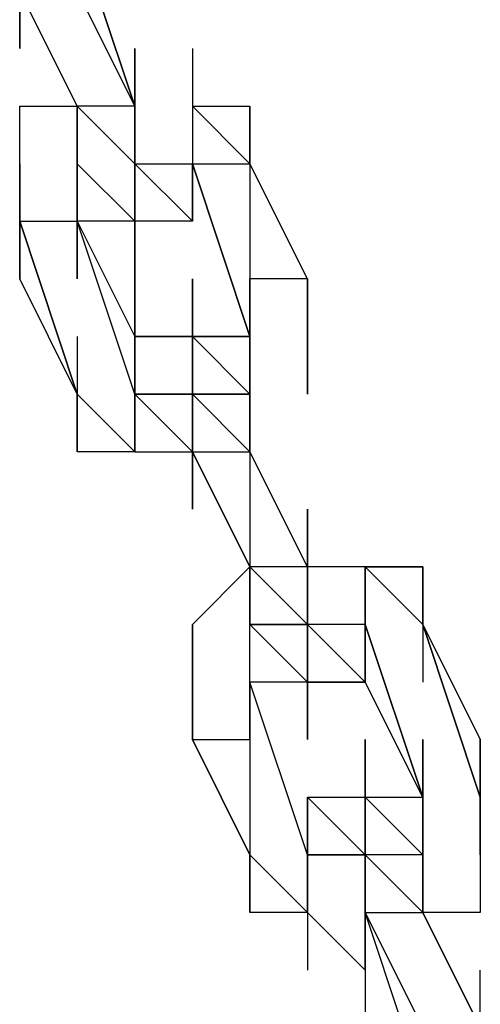
# Model space of a CAD drawing. Extents: x -2291 to 1522, y 0 to 2301.
# Drawn here: x -1348 to -1315, y 1433 to 1505 of the extents above; entities that cross this region are included whole.
import ezdxf

# ---------------------------------------------------------------- set-up
doc = ezdxf.new("R2010")
doc.units = 0
doc.header["$LTSCALE"] = 5
doc.layers.add('Lg_prod', color=40, linetype='CONTINUOUS')

msp = doc.modelspace()

# ---------------------------------------------------------------- linework, layer by layer
at = {"layer": 'Lg_prod'}
for p, q in [((-1344.19975, 1511.4309), (-1339.96605, 1498.7298)), ((-1344.19975, 1511.4309), (-1339.96605, 1498.7298)), ((-1339.96605, 1498.7298), (-1344.19975, 1511.4309)), ((-1348.43345, 1507.1972), (-1348.43345, 1502.9635)), ((-1348.43345, 1507.1972), (-1348.43345, 1502.9635)), ((-1348.43345, 1502.9635), (-1348.43345, 1507.1972)), ((-1344.19975, 1498.7298), (-1348.43345, 1507.1972)), ((-1344.19975, 1498.7298), (-1348.43345, 1507.1972)), ((-1348.43345, 1507.1972), (-1344.19975, 1498.7298)), ((-1344.19975, 1498.7298), (-1348.43345, 1507.1972)), ((-1339.96605, 1498.7298), (-1344.19975, 1507.1972)), ((-1344.19975, 1507.1972), (-1339.96605, 1498.7298)), ((-1339.96605, 1498.7298), (-1339.96605, 1502.9635)), ((-1339.96605, 1502.9635), (-1339.96605, 1498.7298)), ((-1339.96605, 1498.7298), (-1339.96605, 1502.9635)), ((-1339.96605, 1502.9635), (-1339.96605, 1498.7298)), ((-1339.96605, 1498.7298), (-1339.96605, 1502.9635)), ((-1339.96605, 1502.9635), (-1339.96605, 1498.7298)), ((-1339.96605, 1498.7298), (-1339.96605, 1502.9635)), ((-1339.96605, 1502.9635), (-1339.96605, 1498.7298)), ((-1339.96605, 1502.9635), (-1339.96605, 1494.4961)), ((-1339.96605, 1498.7298), (-1339.96605, 1502.9635)), ((-1335.73235, 1502.9635), (-1335.73235, 1498.7298)), ((-1335.73235, 1502.9635), (-1335.73235, 1494.4961)), ((-1348.43345, 1498.7298), (-1344.19975, 1498.7298)), ((-1348.43345, 1494.4961), (-1348.43345, 1498.7298)), ((-1348.43345, 1498.7298), (-1344.19975, 1498.7298)), ((-1348.43345, 1494.4961), (-1348.43345, 1498.7298)), ((-1339.96605, 1498.7298), (-1344.19975, 1498.7298)), ((-1344.19975, 1498.7298), (-1344.19975, 1494.4961)), ((-1344.19975, 1498.7298), (-1344.19975, 1494.4961)), ((-1344.19975, 1498.7298), (-1344.19975, 1494.4961)), ((-1344.19975, 1494.4961), (-1344.19975, 1498.7298)), ((-1344.19975, 1498.7298), (-1344.19975, 1494.4961)), ((-1344.19975, 1498.7298), (-1339.96605, 1494.4961)), ((-1339.96605, 1494.4961), (-1344.19975, 1498.7298)), ((-1339.96605, 1494.4961), (-1344.19975, 1498.7298)), ((-1339.96605, 1498.7298), (-1339.96605, 1494.4961)), ((-1339.96605, 1494.4961), (-1339.96605, 1498.7298)), ((-1339.96605, 1498.7298), (-1339.96605, 1494.4961)), ((-1339.96605, 1494.4961), (-1339.96605, 1498.7298)), ((-1339.96605, 1498.7298), (-1339.96605, 1494.4961)), ((-1339.96605, 1490.2624), (-1339.96605, 1498.7298)), ((-1339.96605, 1498.7298), (-1339.96605, 1490.2624)), ((-1339.96605, 1498.7298), (-1339.96605, 1494.4961)), ((-1339.96605, 1498.7298), (-1339.96605, 1490.2624)), ((-1339.96605, 1490.2624), (-1339.96605, 1498.7298)), ((-1335.73235, 1498.7298), (-1331.49865, 1498.7298)), ((-1331.49865, 1494.4961), (-1335.73235, 1498.7298)), ((-1335.73235, 1498.7298), (-1331.49865, 1498.7298)), ((-1331.49865, 1494.4961), (-1335.73235, 1498.7298)), ((-1335.73235, 1498.7298), (-1335.73235, 1490.2624)), ((-1331.49865, 1494.4961), (-1335.73235, 1498.7298)), ((-1335.73235, 1498.7298), (-1335.73235, 1490.2624)), ((-1335.73235, 1498.7298), (-1331.49865, 1498.7298)), ((-1331.49865, 1494.4961), (-1335.73235, 1498.7298)), ((-1331.49865, 1498.7298), (-1331.49865, 1494.4961)), ((-1331.49865, 1498.7298), (-1331.49865, 1494.4961)), ((-1331.49865, 1498.7298), (-1331.49865, 1494.4961)), ((-1331.49865, 1494.4961), (-1331.49865, 1498.7298)), ((-1348.43345, 1494.4961), (-1348.43345, 1490.2624)), ((-1348.43345, 1494.4961), (-1348.43345, 1486.0287)), ((-1348.43345, 1494.4961), (-1348.43345, 1490.2624)), ((-1348.43345, 1486.0287), (-1348.43345, 1494.4961)), ((-1344.19975, 1490.2624), (-1344.19975, 1494.4961)), ((-1344.19975, 1490.2624), (-1344.19975, 1494.4961)), ((-1344.19975, 1494.4961), (-1344.19975, 1490.2624)), ((-1344.19975, 1494.4961), (-1344.19975, 1490.2624)), ((-1344.19975, 1494.4961), (-1344.19975, 1490.2624)), ((-1344.19975, 1494.4961), (-1339.96605, 1490.2624)), ((-1344.19975, 1490.2624), (-1344.19975, 1494.4961)), ((-1344.19975, 1494.4961), (-1339.96605, 1490.2624)), ((-1339.96605, 1490.2624), (-1344.19975, 1494.4961)), ((-1344.19975, 1494.4961), (-1339.96605, 1490.2624)), ((-1344.19975, 1490.2624), (-1344.19975, 1494.4961)), ((-1339.96605, 1494.4961), (-1335.73235, 1494.4961)), ((-1339.96605, 1494.4961), (-1335.73235, 1494.4961)), ((-1339.96605, 1490.2624), (-1339.96605, 1494.4961)), ((-1339.96605, 1494.4961), (-1339.96605, 1490.2624)), ((-1339.96605, 1486.0287), (-1339.96605, 1494.4961)), ((-1339.96605, 1494.4961), (-1339.96605, 1486.0287)), ((-1339.96605, 1490.2624), (-1339.96605, 1494.4961)), ((-1339.96605, 1494.4961), (-1339.96605, 1490.2624)), ((-1339.96605, 1494.4961), (-1335.73235, 1490.2624)), ((-1339.96605, 1490.2624), (-1339.96605, 1494.4961)), ((-1339.96605, 1490.2624), (-1339.96605, 1494.4961)), ((-1339.96605, 1494.4961), (-1335.73235, 1490.2624)), ((-1335.73235, 1494.4961), (-1331.49865, 1481.795)), ((-1331.49865, 1481.795), (-1335.73235, 1494.4961)), ((-1335.73235, 1494.4961), (-1331.49865, 1494.4961)), ((-1331.49865, 1481.795), (-1335.73235, 1494.4961)), ((-1335.73235, 1490.2624), (-1335.73235, 1494.4961)), ((-1335.73235, 1494.4961), (-1335.73235, 1490.2624)), ((-1335.73235, 1490.2624), (-1335.73235, 1494.4961)), ((-1335.73235, 1494.4961), (-1335.73235, 1490.2624)), ((-1335.73235, 1494.4961), (-1335.73235, 1490.2624)), ((-1335.73235, 1490.2624), (-1335.73235, 1494.4961)), ((-1331.49865, 1494.4961), (-1331.49865, 1486.0287)), ((-1327.26495, 1486.0287), (-1331.49865, 1494.4961)), ((-1327.26495, 1486.0287), (-1331.49865, 1494.4961)), ((-1344.19975, 1477.5613), (-1348.43345, 1490.2624)), ((-1348.43345, 1490.2624), (-1344.19975, 1477.5613)), ((-1348.43345, 1486.0287), (-1348.43345, 1490.2624)), ((-1348.43345, 1490.2624), (-1344.19975, 1477.5613)), ((-1348.43345, 1490.2624), (-1344.19975, 1490.2624)), ((-1344.19975, 1477.5613), (-1348.43345, 1490.2624)), ((-1348.43345, 1490.2624), (-1348.43345, 1486.0287)), ((-1348.43345, 1486.0287), (-1348.43345, 1490.2624)), ((-1344.19975, 1490.2624), (-1339.96605, 1481.795)), ((-1339.96605, 1477.5613), (-1344.19975, 1490.2624)), ((-1344.19975, 1490.2624), (-1339.96605, 1481.795)), ((-1344.19975, 1490.2624), (-1344.19975, 1486.0287)), ((-1344.19975, 1486.0287), (-1344.19975, 1490.2624)), ((-1344.19975, 1490.2624), (-1344.19975, 1486.0287)), ((-1344.19975, 1490.2624), (-1344.19975, 1486.0287)), ((-1339.96605, 1490.2624), (-1344.19975, 1490.2624)), ((-1339.96605, 1490.2624), (-1344.19975, 1490.2624)), ((-1339.96605, 1486.0287), (-1339.96605, 1490.2624)), ((-1339.96605, 1490.2624), (-1339.96605, 1486.0287)), ((-1339.96605, 1486.0287), (-1339.96605, 1490.2624)), ((-1339.96605, 1490.2624), (-1339.96605, 1486.0287)), ((-1339.96605, 1486.0287), (-1339.96605, 1490.2624)), ((-1339.96605, 1490.2624), (-1339.96605, 1486.0287)), ((-1339.96605, 1490.2624), (-1339.96605, 1486.0287)), ((-1339.96605, 1486.0287), (-1339.96605, 1490.2624)), ((-1339.96605, 1490.2624), (-1339.96605, 1486.0287)), ((-1339.96605, 1486.0287), (-1339.96605, 1490.2624)), ((-1335.73235, 1490.2624), (-1339.96605, 1490.2624)), ((-1335.73235, 1490.2624), (-1339.96605, 1490.2624)), ((-1344.19975, 1477.5613), (-1348.43345, 1486.0287)), ((-1344.19975, 1477.5613), (-1348.43345, 1486.0287)), ((-1339.96605, 1477.5613), (-1339.96605, 1486.0287)), ((-1339.96605, 1486.0287), (-1339.96605, 1477.5613)), ((-1339.96605, 1481.795), (-1339.96605, 1486.0287)), ((-1339.96605, 1486.0287), (-1339.96605, 1481.795)), ((-1335.73235, 1486.0287), (-1335.73235, 1477.5613)), ((-1335.73235, 1481.795), (-1335.73235, 1486.0287)), ((-1335.73235, 1481.795), (-1335.73235, 1486.0287)), ((-1335.73235, 1486.0287), (-1335.73235, 1481.795)), ((-1335.73235, 1481.795), (-1335.73235, 1486.0287)), ((-1335.73235, 1486.0287), (-1335.73235, 1481.795)), ((-1335.73235, 1481.795), (-1335.73235, 1486.0287)), ((-1335.73235, 1486.0287), (-1335.73235, 1481.795)), ((-1335.73235, 1486.0287), (-1335.73235, 1477.5613)), ((-1335.73235, 1481.795), (-1335.73235, 1486.0287)), ((-1335.73235, 1486.0287), (-1335.73235, 1481.795)), ((-1335.73235, 1486.0287), (-1335.73235, 1477.5613)), ((-1335.73235, 1481.795), (-1335.73235, 1486.0287)), ((-1335.73235, 1486.0287), (-1335.73235, 1481.795)), ((-1331.49865, 1481.795), (-1331.49865, 1486.0287)), ((-1331.49865, 1481.795), (-1331.49865, 1486.0287)), ((-1331.49865, 1486.0287), (-1331.49865, 1481.795)), ((-1331.49865, 1481.795), (-1331.49865, 1486.0287)), ((-1331.49865, 1486.0287), (-1331.49865, 1481.795)), ((-1327.26495, 1486.0287), (-1331.49865, 1486.0287)), ((-1331.49865, 1486.0287), (-1331.49865, 1481.795)), ((-1331.49865, 1481.795), (-1331.49865, 1486.0287)), ((-1327.26495, 1486.0287), (-1327.26495, 1481.795)), ((-1327.26495, 1481.795), (-1327.26495, 1486.0287)), ((-1327.26495, 1481.795), (-1327.26495, 1486.0287)), ((-1327.26495, 1486.0287), (-1327.26495, 1481.795)), ((-1344.19975, 1481.795), (-1344.19975, 1473.3276)), ((-1339.96605, 1481.795), (-1339.96605, 1477.5613)), ((-1339.96605, 1477.5613), (-1339.96605, 1481.795)), ((-1339.96605, 1481.795), (-1339.96605, 1477.5613)), ((-1339.96605, 1481.795), (-1339.96605, 1477.5613)), ((-1339.96605, 1473.3276), (-1339.96605, 1481.795)), ((-1339.96605, 1481.795), (-1339.96605, 1473.3276)), ((-1339.96605, 1477.5613), (-1339.96605, 1481.795)), ((-1339.96605, 1481.795), (-1335.73235, 1481.795)), ((-1335.73235, 1481.795), (-1339.96605, 1481.795)), ((-1339.96605, 1481.795), (-1335.73235, 1481.795)), ((-1339.96605, 1477.5613), (-1339.96605, 1481.795)), ((-1339.96605, 1481.795), (-1335.73235, 1481.795)), ((-1339.96605, 1477.5613), (-1339.96605, 1481.795)), ((-1335.73235, 1477.5613), (-1335.73235, 1481.795)), ((-1335.73235, 1481.795), (-1335.73235, 1477.5613)), ((-1335.73235, 1481.795), (-1335.73235, 1477.5613)), ((-1331.49865, 1477.5613), (-1335.73235, 1481.795)), ((-1335.73235, 1481.795), (-1331.49865, 1481.795)), ((-1331.49865, 1477.5613), (-1335.73235, 1481.795)), ((-1335.73235, 1481.795), (-1331.49865, 1477.5613)), ((-1335.73235, 1477.5613), (-1335.73235, 1481.795)), ((-1335.73235, 1481.795), (-1331.49865, 1481.795)), ((-1331.49865, 1481.795), (-1335.73235, 1481.795)), ((-1331.49865, 1481.795), (-1335.73235, 1481.795)), ((-1335.73235, 1481.795), (-1331.49865, 1481.795)), ((-1331.49865, 1477.5613), (-1335.73235, 1481.795)), ((-1335.73235, 1481.795), (-1331.49865, 1481.795)), ((-1331.49865, 1481.795), (-1331.49865, 1477.5613)), ((-1331.49865, 1481.795), (-1331.49865, 1477.5613)), ((-1331.49865, 1477.5613), (-1331.49865, 1481.795)), ((-1331.49865, 1481.795), (-1331.49865, 1477.5613)), ((-1331.49865, 1481.795), (-1331.49865, 1477.5613)), ((-1331.49865, 1481.795), (-1331.49865, 1477.5613)), ((-1331.49865, 1477.5613), (-1331.49865, 1481.795)), ((-1327.26495, 1481.795), (-1327.26495, 1477.5613)), ((-1327.26495, 1477.5613), (-1327.26495, 1481.795)), ((-1344.19975, 1473.3276), (-1344.19975, 1477.5613)), ((-1344.19975, 1477.5613), (-1339.96605, 1473.3276)), ((-1344.19975, 1473.3276), (-1344.19975, 1477.5613)), ((-1344.19975, 1477.5613), (-1339.96605, 1473.3276)), ((-1344.19975, 1473.3276), (-1344.19975, 1477.5613)), ((-1344.19975, 1477.5613), (-1339.96605, 1473.3276)), ((-1339.96605, 1477.5613), (-1339.96605, 1473.3276)), ((-1335.73235, 1477.5613), (-1339.96605, 1477.5613)), ((-1339.96605, 1477.5613), (-1335.73235, 1473.3276)), ((-1335.73235, 1473.3276), (-1339.96605, 1477.5613)), ((-1339.96605, 1477.5613), (-1335.73235, 1477.5613)), ((-1335.73235, 1473.3276), (-1339.96605, 1477.5613)), ((-1339.96605, 1477.5613), (-1335.73235, 1477.5613)), ((-1335.73235, 1473.3276), (-1339.96605, 1477.5613)), ((-1331.49865, 1477.5613), (-1335.73235, 1477.5613)), ((-1335.73235, 1477.5613), (-1335.73235, 1473.3276)), ((-1335.73235, 1477.5613), (-1335.73235, 1473.3276)), ((-1335.73235, 1473.3276), (-1335.73235, 1477.5613)), ((-1335.73235, 1477.5613), (-1331.49865, 1477.5613)), ((-1331.49865, 1473.3276), (-1335.73235, 1477.5613)), ((-1335.73235, 1477.5613), (-1331.49865, 1477.5613)), ((-1331.49865, 1473.3276), (-1335.73235, 1477.5613)), ((-1335.73235, 1477.5613), (-1331.49865, 1473.3276)), ((-1335.73235, 1477.5613), (-1331.49865, 1477.5613)), ((-1331.49865, 1473.3276), (-1335.73235, 1477.5613)), ((-1331.49865, 1477.5613), (-1331.49865, 1473.3276)), ((-1331.49865, 1473.3276), (-1331.49865, 1477.5613)), ((-1331.49865, 1473.3276), (-1331.49865, 1477.5613)), ((-1331.49865, 1477.5613), (-1331.49865, 1473.3276)), ((-1331.49865, 1477.5613), (-1331.49865, 1473.3276)), ((-1331.49865, 1477.5613), (-1331.49865, 1473.3276)), ((-1331.49865, 1477.5613), (-1331.49865, 1473.3276)), ((-1331.49865, 1473.3276), (-1331.49865, 1477.5613)), ((-1339.96605, 1473.3276), (-1344.19975, 1473.3276)), ((-1339.96605, 1473.3276), (-1344.19975, 1473.3276)), ((-1339.96605, 1473.3276), (-1335.73235, 1473.3276)), ((-1335.73235, 1473.3276), (-1335.73235, 1469.0939)), ((-1335.73235, 1469.0939), (-1335.73235, 1473.3276)), ((-1335.73235, 1473.3276), (-1335.73235, 1469.0939)), ((-1335.73235, 1469.0939), (-1335.73235, 1473.3276)), ((-1335.73235, 1473.3276), (-1335.73235, 1469.0939)), ((-1335.73235, 1469.0939), (-1335.73235, 1473.3276)), ((-1335.73235, 1473.3276), (-1335.73235, 1469.0939)), ((-1335.73235, 1469.0939), (-1335.73235, 1473.3276)), ((-1335.73235, 1473.3276), (-1335.73235, 1469.0939)), ((-1335.73235, 1469.0939), (-1335.73235, 1473.3276)), ((-1335.73235, 1473.3276), (-1335.73235, 1469.0939)), ((-1331.49865, 1464.8602), (-1335.73235, 1473.3276)), ((-1335.73235, 1473.3276), (-1331.49865, 1464.8602)), ((-1331.49865, 1464.8602), (-1335.73235, 1473.3276)), ((-1335.73235, 1473.3276), (-1331.49865, 1473.3276)), ((-1331.49865, 1464.8602), (-1335.73235, 1473.3276)), ((-1327.26495, 1464.8602), (-1331.49865, 1473.3276)), ((-1331.49865, 1473.3276), (-1331.49865, 1464.8602)), ((-1327.26495, 1469.0939), (-1327.26495, 1464.8602)), ((-1327.26495, 1464.8602), (-1327.26495, 1469.0939)), ((-1327.26495, 1469.0939), (-1327.26495, 1464.8602)), ((-1327.26495, 1464.8602), (-1327.26495, 1469.0939)), ((-1327.26495, 1464.8602), (-1327.26495, 1469.0939)), ((-1327.26495, 1469.0939), (-1327.26495, 1464.8602)), ((-1331.49865, 1464.8602), (-1335.73235, 1460.6265)), ((-1331.49865, 1464.8602), (-1331.49865, 1460.6265)), ((-1331.49865, 1460.6265), (-1331.49865, 1464.8602)), ((-1331.49865, 1460.6265), (-1331.49865, 1464.8602)), ((-1331.49865, 1464.8602), (-1331.49865, 1460.6265)), ((-1327.26495, 1460.6265), (-1331.49865, 1464.8602)), ((-1327.26495, 1460.6265), (-1331.49865, 1464.8602)), ((-1327.26495, 1464.8602), (-1331.49865, 1464.8602)), ((-1327.26495, 1460.6265), (-1331.49865, 1464.8602)), ((-1323.03125, 1464.8602), (-1327.26495, 1464.8602)), ((-1327.26495, 1464.8602), (-1327.26495, 1460.6265)), ((-1327.26495, 1464.8602), (-1327.26495, 1460.6265)), ((-1327.26495, 1460.6265), (-1327.26495, 1464.8602)), ((-1327.26495, 1464.8602), (-1327.26495, 1460.6265)), ((-1327.26495, 1460.6265), (-1327.26495, 1464.8602)), ((-1327.26495, 1464.8602), (-1327.26495, 1456.3928)), ((-1327.26495, 1456.3928), (-1327.26495, 1464.8602)), ((-1327.26495, 1464.8602), (-1327.26495, 1456.3928)), ((-1327.26495, 1464.8602), (-1327.26495, 1460.6265)), ((-1318.79755, 1464.8602), (-1323.03125, 1464.8602)), ((-1318.79755, 1460.6265), (-1323.03125, 1464.8602)), ((-1323.03125, 1464.8602), (-1318.79755, 1464.8602)), ((-1318.79755, 1460.6265), (-1323.03125, 1464.8602)), ((-1323.03125, 1456.3928), (-1323.03125, 1464.8602)), ((-1323.03125, 1464.8602), (-1323.03125, 1456.3928)), ((-1323.03125, 1464.8602), (-1323.03125, 1456.3928)), ((-1318.79755, 1460.6265), (-1323.03125, 1464.8602)), ((-1323.03125, 1464.8602), (-1318.79755, 1464.8602)), ((-1318.79755, 1464.8602), (-1318.79755, 1460.6265)), ((-1318.79755, 1464.8602), (-1318.79755, 1460.6265)), ((-1318.79755, 1464.8602), (-1318.79755, 1460.6265)), ((-1318.79755, 1464.8602), (-1318.79755, 1456.3928)), ((-1318.79755, 1460.6265), (-1318.79755, 1464.8602)), ((-1335.73235, 1456.3928), (-1335.73235, 1460.6265)), ((-1335.73235, 1460.6265), (-1335.73235, 1456.3928)), ((-1335.73235, 1460.6265), (-1335.73235, 1456.3928)), ((-1331.49865, 1456.3928), (-1331.49865, 1460.6265)), ((-1331.49865, 1456.3928), (-1331.49865, 1460.6265)), ((-1331.49865, 1460.6265), (-1327.26495, 1460.6265)), ((-1331.49865, 1456.3928), (-1331.49865, 1460.6265)), ((-1327.26495, 1460.6265), (-1331.49865, 1460.6265)), ((-1331.49865, 1460.6265), (-1327.26495, 1456.3928)), ((-1331.49865, 1456.3928), (-1331.49865, 1460.6265)), ((-1327.26495, 1456.3928), (-1331.49865, 1460.6265)), ((-1331.49865, 1460.6265), (-1327.26495, 1456.3928)), ((-1331.49865, 1460.6265), (-1327.26495, 1456.3928)), ((-1331.49865, 1456.3928), (-1331.49865, 1460.6265)), ((-1327.26495, 1456.3928), (-1327.26495, 1460.6265)), ((-1327.26495, 1456.3928), (-1327.26495, 1460.6265)), ((-1327.26495, 1452.1591), (-1327.26495, 1460.6265)), ((-1327.26495, 1460.6265), (-1327.26495, 1452.1591)), ((-1327.26495, 1460.6265), (-1327.26495, 1452.1591)), ((-1327.26495, 1460.6265), (-1323.03125, 1456.3928)), ((-1327.26495, 1456.3928), (-1327.26495, 1460.6265)), ((-1323.03125, 1460.6265), (-1327.26495, 1460.6265)), ((-1327.26495, 1460.6265), (-1323.03125, 1456.3928)), ((-1323.03125, 1460.6265), (-1327.26495, 1460.6265)), ((-1327.26495, 1460.6265), (-1323.03125, 1456.3928)), ((-1327.26495, 1456.3928), (-1327.26495, 1460.6265)), ((-1327.26495, 1460.6265), (-1323.03125, 1456.3928)), ((-1323.03125, 1460.6265), (-1318.79755, 1447.9254)), ((-1323.03125, 1456.3928), (-1323.03125, 1460.6265)), ((-1318.79755, 1447.9254), (-1323.03125, 1460.6265)), ((-1323.03125, 1460.6265), (-1318.79755, 1447.9254)), ((-1323.03125, 1460.6265), (-1323.03125, 1456.3928)), ((-1323.03125, 1456.3928), (-1323.03125, 1460.6265)), ((-1323.03125, 1460.6265), (-1323.03125, 1456.3928)), ((-1323.03125, 1456.3928), (-1323.03125, 1460.6265)), ((-1318.79755, 1460.6265), (-1314.56385, 1447.9254)), ((-1314.56385, 1447.9254), (-1318.79755, 1460.6265)), ((-1318.79755, 1460.6265), (-1314.56385, 1452.1591)), ((-1314.56385, 1447.9254), (-1318.79755, 1460.6265)), ((-1318.79755, 1460.6265), (-1314.56385, 1452.1591)), ((-1335.73235, 1456.3928), (-1335.73235, 1452.1591)), ((-1335.73235, 1452.1591), (-1335.73235, 1456.3928)), ((-1335.73235, 1456.3928), (-1335.73235, 1452.1591)), ((-1335.73235, 1456.3928), (-1335.73235, 1452.1591)), ((-1327.26495, 1443.6917), (-1331.49865, 1456.3928)), ((-1331.49865, 1456.3928), (-1331.49865, 1452.1591)), ((-1327.26495, 1443.6917), (-1331.49865, 1456.3928)), ((-1331.49865, 1452.1591), (-1331.49865, 1456.3928)), ((-1331.49865, 1456.3928), (-1331.49865, 1452.1591)), ((-1331.49865, 1452.1591), (-1331.49865, 1456.3928)), ((-1331.49865, 1456.3928), (-1331.49865, 1452.1591)), ((-1331.49865, 1452.1591), (-1331.49865, 1456.3928)), ((-1331.49865, 1456.3928), (-1331.49865, 1452.1591)), ((-1327.26495, 1456.3928), (-1331.49865, 1456.3928)), ((-1327.26495, 1456.3928), (-1331.49865, 1456.3928)), ((-1327.26495, 1452.1591), (-1327.26495, 1456.3928)), ((-1327.26495, 1456.3928), (-1327.26495, 1452.1591)), ((-1327.26495, 1452.1591), (-1327.26495, 1456.3928)), ((-1327.26495, 1456.3928), (-1327.26495, 1452.1591)), ((-1327.26495, 1452.1591), (-1327.26495, 1456.3928)), ((-1327.26495, 1456.3928), (-1327.26495, 1452.1591)), ((-1327.26495, 1452.1591), (-1327.26495, 1456.3928)), ((-1327.26495, 1456.3928), (-1327.26495, 1452.1591)), ((-1327.26495, 1452.1591), (-1327.26495, 1456.3928)), ((-1327.26495, 1456.3928), (-1327.26495, 1452.1591)), ((-1327.26495, 1456.3928), (-1323.03125, 1456.3928)), ((-1327.26495, 1452.1591), (-1327.26495, 1456.3928)), ((-1327.26495, 1456.3928), (-1327.26495, 1452.1591)), ((-1327.26495, 1452.1591), (-1327.26495, 1456.3928)), ((-1327.26495, 1456.3928), (-1327.26495, 1452.1591)), ((-1323.03125, 1456.3928), (-1327.26495, 1456.3928)), ((-1323.03125, 1456.3928), (-1327.26495, 1456.3928)), ((-1318.79755, 1447.9254), (-1323.03125, 1456.3928)), ((-1318.79755, 1447.9254), (-1323.03125, 1456.3928)), ((-1331.49865, 1443.6917), (-1335.73235, 1452.1591)), ((-1335.73235, 1452.1591), (-1331.49865, 1443.6917)), ((-1331.49865, 1443.6917), (-1335.73235, 1452.1591)), ((-1335.73235, 1452.1591), (-1331.49865, 1452.1591)), ((-1331.49865, 1452.1591), (-1331.49865, 1443.6917)), ((-1323.03125, 1452.1591), (-1323.03125, 1447.9254)), ((-1323.03125, 1452.1591), (-1323.03125, 1447.9254)), ((-1323.03125, 1447.9254), (-1323.03125, 1452.1591)), ((-1323.03125, 1452.1591), (-1323.03125, 1447.9254)), ((-1323.03125, 1447.9254), (-1323.03125, 1452.1591)), ((-1323.03125, 1452.1591), (-1323.03125, 1447.9254)), ((-1323.03125, 1447.9254), (-1323.03125, 1452.1591)), ((-1323.03125, 1452.1591), (-1323.03125, 1447.9254)), ((-1323.03125, 1452.1591), (-1323.03125, 1443.6917)), ((-1323.03125, 1447.9254), (-1323.03125, 1452.1591)), ((-1323.03125, 1452.1591), (-1323.03125, 1447.9254)), ((-1323.03125, 1443.6917), (-1323.03125, 1452.1591)), ((-1318.79755, 1447.9254), (-1318.79755, 1452.1591)), ((-1318.79755, 1452.1591), (-1318.79755, 1447.9254)), ((-1318.79755, 1447.9254), (-1318.79755, 1452.1591)), ((-1314.56385, 1447.9254), (-1314.56385, 1452.1591)), ((-1314.56385, 1452.1591), (-1314.56385, 1447.9254)), ((-1314.56385, 1452.1591), (-1314.56385, 1447.9254)), ((-1314.56385, 1452.1591), (-1314.56385, 1443.6917)), ((-1314.56385, 1443.6917), (-1314.56385, 1452.1591)), ((-1314.56385, 1452.1591), (-1314.56385, 1443.6917)), ((-1327.26495, 1439.458), (-1327.26495, 1447.9254)), ((-1327.26495, 1447.9254), (-1327.26495, 1439.458)), ((-1327.26495, 1439.458), (-1327.26495, 1447.9254)), ((-1327.26495, 1447.9254), (-1323.03125, 1443.6917)), ((-1323.03125, 1443.6917), (-1327.26495, 1447.9254)), ((-1327.26495, 1447.9254), (-1323.03125, 1447.9254)), ((-1323.03125, 1443.6917), (-1327.26495, 1447.9254)), ((-1327.26495, 1447.9254), (-1323.03125, 1447.9254)), ((-1323.03125, 1443.6917), (-1327.26495, 1447.9254)), ((-1323.03125, 1447.9254), (-1323.03125, 1443.6917)), ((-1323.03125, 1447.9254), (-1323.03125, 1443.6917)), ((-1323.03125, 1447.9254), (-1323.03125, 1443.6917)), ((-1323.03125, 1447.9254), (-1323.03125, 1443.6917)), ((-1323.03125, 1443.6917), (-1323.03125, 1447.9254)), ((-1323.03125, 1447.9254), (-1323.03125, 1443.6917)), ((-1318.79755, 1443.6917), (-1323.03125, 1447.9254)), ((-1323.03125, 1447.9254), (-1318.79755, 1447.9254)), ((-1323.03125, 1447.9254), (-1318.79755, 1443.6917)), ((-1318.79755, 1443.6917), (-1323.03125, 1447.9254)), ((-1323.03125, 1447.9254), (-1323.03125, 1443.6917)), ((-1318.79755, 1443.6917), (-1323.03125, 1447.9254)), ((-1323.03125, 1447.9254), (-1318.79755, 1447.9254)), ((-1318.79755, 1443.6917), (-1318.79755, 1447.9254)), ((-1318.79755, 1447.9254), (-1318.79755, 1443.6917)), ((-1318.79755, 1447.9254), (-1318.79755, 1443.6917)), ((-1318.79755, 1443.6917), (-1318.79755, 1447.9254)), ((-1318.79755, 1447.9254), (-1318.79755, 1443.6917)), ((-1314.56385, 1443.6917), (-1314.56385, 1447.9254)), ((-1314.56385, 1443.6917), (-1314.56385, 1447.9254)), ((-1331.49865, 1443.6917), (-1331.49865, 1439.458)), ((-1327.26495, 1439.458), (-1331.49865, 1443.6917)), ((-1331.49865, 1443.6917), (-1327.26495, 1439.458)), ((-1331.49865, 1439.458), (-1331.49865, 1443.6917)), ((-1327.26495, 1439.458), (-1331.49865, 1443.6917)), ((-1331.49865, 1443.6917), (-1327.26495, 1439.458)), ((-1331.49865, 1439.458), (-1331.49865, 1443.6917)), ((-1331.49865, 1443.6917), (-1327.26495, 1439.458)), ((-1323.03125, 1443.6917), (-1327.26495, 1443.6917)), ((-1323.03125, 1443.6917), (-1327.26495, 1443.6917)), ((-1327.26495, 1443.6917), (-1327.26495, 1435.2243)), ((-1323.03125, 1443.6917), (-1327.26495, 1443.6917)), ((-1323.03125, 1443.6917), (-1327.26495, 1443.6917)), ((-1327.26495, 1443.6917), (-1323.03125, 1443.6917)), ((-1323.03125, 1439.458), (-1323.03125, 1443.6917)), ((-1318.79755, 1443.6917), (-1323.03125, 1443.6917)), ((-1323.03125, 1439.458), (-1323.03125, 1443.6917)), ((-1318.79755, 1443.6917), (-1323.03125, 1443.6917)), ((-1323.03125, 1435.2243), (-1323.03125, 1443.6917)), ((-1318.79755, 1439.458), (-1323.03125, 1443.6917)), ((-1323.03125, 1443.6917), (-1323.03125, 1439.458)), ((-1323.03125, 1443.6917), (-1318.79755, 1439.458)), ((-1323.03125, 1443.6917), (-1323.03125, 1439.458)), ((-1318.79755, 1439.458), (-1318.79755, 1443.6917)), ((-1318.79755, 1439.458), (-1318.79755, 1443.6917)), ((-1318.79755, 1439.458), (-1318.79755, 1443.6917)), ((-1318.79755, 1443.6917), (-1318.79755, 1439.458)), ((-1318.79755, 1439.458), (-1318.79755, 1443.6917)), ((-1318.79755, 1443.6917), (-1318.79755, 1439.458)), ((-1318.79755, 1439.458), (-1318.79755, 1443.6917)), ((-1314.56385, 1443.6917), (-1314.56385, 1439.458)), ((-1314.56385, 1443.6917), (-1314.56385, 1439.458)), ((-1327.26495, 1439.458), (-1331.49865, 1439.458)), ((-1327.26495, 1439.458), (-1331.49865, 1439.458)), ((-1327.26495, 1439.458), (-1327.26495, 1435.2243)), ((-1327.26495, 1439.458), (-1323.03125, 1435.2243)), ((-1323.03125, 1435.2243), (-1327.26495, 1439.458)), ((-1323.03125, 1439.458), (-1323.03125, 1435.2243)), ((-1323.03125, 1435.2243), (-1323.03125, 1439.458)), ((-1323.03125, 1439.458), (-1323.03125, 1435.2243)), ((-1323.03125, 1435.2243), (-1323.03125, 1439.458)), ((-1323.03125, 1439.458), (-1323.03125, 1435.2243)), ((-1323.03125, 1439.458), (-1323.03125, 1435.2243)), ((-1323.03125, 1439.458), (-1318.79755, 1430.9906)), ((-1323.03125, 1439.458), (-1318.79755, 1430.9906)), ((-1318.79755, 1426.7569), (-1323.03125, 1439.458)), ((-1323.03125, 1439.458), (-1318.79755, 1439.458)), ((-1318.79755, 1426.7569), (-1323.03125, 1439.458)), ((-1314.56385, 1439.458), (-1318.79755, 1439.458)), ((-1314.56385, 1439.458), (-1318.79755, 1439.458)), ((-1314.56385, 1430.9906), (-1318.79755, 1439.458)), ((-1318.79755, 1439.458), (-1314.56385, 1430.9906)), ((-1323.03125, 1435.2243), (-1323.03125, 1426.7569)), ((-1323.03125, 1435.2243), (-1323.03125, 1426.7569)), ((-1314.56385, 1430.9906), (-1314.56385, 1435.2243)), ((-1314.56385, 1430.9906), (-1314.56385, 1435.2243))]:
    msp.add_line(p, q, dxfattribs=at)

doc.saveas('drawing.dxf')
